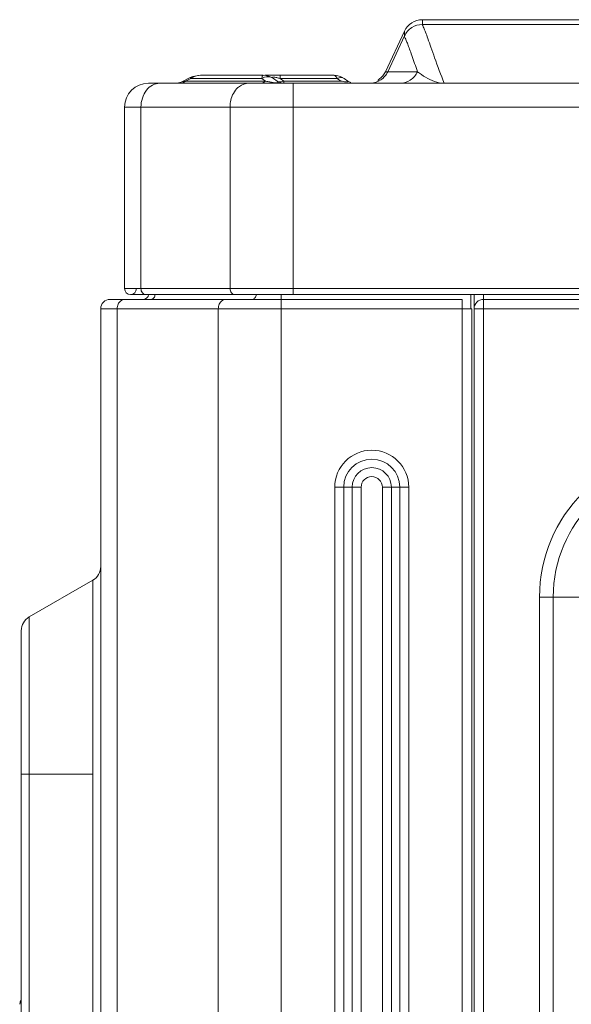
# Model space of a CAD drawing. Units: millimetres. Extents: x 0 to 297, y 36 to 174.
# Drawn here: x 73 to 76, y 108 to 114 of the extents above; entities that cross this region are included whole.
import ezdxf

# ---------------------------------------------------------------- set-up
doc = ezdxf.new("R2010")
doc.units = ezdxf.units.MM
doc.header["$MEASUREMENT"] = 0
for name, color, linetype, lineweight in [('41205-000215_右侧板_CONTINUOUSLINE', 7, 'Continuous', 0), ('41206-000075_前面板_CONTINUOUSLINE', 7, 'Continuous', 0), ('42011-000417_出风格_CONTINUOUSLINE', 7, 'Continuous', 0), ('900顶盖_CONTINUOUSLINE', 7, 'Continuous', 0)]:
    doc.layers.add(name, color=color, linetype=linetype, lineweight=lineweight)

msp = doc.modelspace()

# ---------------------------------------------------------------- linework, layer by layer
at = {"layer": '41205-000215_右侧板_CONTINUOUSLINE', "color": 18, "lineweight": 9, "true_color": 0x000000}
for p, q in [((75.803, 112.0267), (75.803, 112.1085)), ((75.8212, 78.6374), (75.8212, 112.1085)), ((75.8757, 112.1085), (75.8757, 78.6224)), ((89.9465, 112.0812), (75.8757, 112.0812)), ((90.001, 112.0267), (75.8212, 112.0267)), ((76.1952, 80.3403), (76.1952, 110.3769)), ((76.4576, 110.3769), (76.1952, 110.3769)), ((76.2739, 110.3769), (76.2739, 80.3403))]:
    msp.add_line(p, q, dxfattribs=at)
for points in [[(75.8757, 112.0812), (75.8456, 112.0812), (75.8212, 112.0568), (75.8212, 112.0267)], [(77.036, 111.2177), (76.5717, 111.2177), (76.1952, 110.8413), (76.1952, 110.3769)]]:
    msp.add_open_spline(points, degree=3, dxfattribs=at)
msp.add_open_spline([(77.036, 111.139), (76.6151, 111.139), (76.2739, 110.7978), (76.2739, 110.3769), (76.2739, 110.3769), (76.2739, 110.3769), (76.2739, 110.3769)], degree=3, knots=[0, 0, 0, 0, 1, 1, 1, 2, 2, 2, 2], dxfattribs=at)
at = {"layer": '41206-000075_前面板_CONTINUOUSLINE', "color": 18, "lineweight": 9, "true_color": 0x000000}
for p, q in [((74.7183, 112.1085), (74.7183, 112.0812)), ((75.7531, 112.0812), (73.7397, 112.0812)), ((74.7183, 112.0812), (74.7183, 78.5228)), ((75.7531, 78.5682), (75.7531, 112.0812)), ((73.6852, 112.0267), (73.6852, 79.8904)), ((75.8076, 112.0267), (73.6852, 112.0267)), ((73.7791, 112.0267), (73.7791, 79.8665)), ((74.3577, 78.6224), (74.3577, 112.0267)), ((75.8076, 112.0267), (75.8076, 78.6224)), ((75.0238, 79.7132), (75.0238, 111.0058)), ((75.1749, 111.0058), (75.0238, 111.0058)), ((75.0752, 111.0058), (75.0752, 79.7132)), ((75.1235, 79.7132), (75.1235, 111.0058)), ((75.1749, 111.0058), (75.1749, 79.7132)), ((75.2965, 79.7132), (75.2965, 111.0058)), ((75.4476, 111.0058), (75.2965, 111.0058)), ((75.3479, 111.0058), (75.3479, 79.7132)), ((75.3962, 79.7132), (75.3962, 111.0058)), ((75.4476, 111.0058), (75.4476, 79.7132)), ((73.6398, 110.4734), (73.2762, 110.2635)), ((73.6398, 81.2755), (73.6398, 110.4734)), ((73.2762, 110.2635), (73.2762, 81.4855)), ((73.2307, 81.5642), (73.2307, 110.1847)), ((73.6398, 109.3634), (73.2307, 109.3634))]:
    msp.add_line(p, q, dxfattribs=at)
for points in [[(73.9306, 112.0812), (73.9457, 112.0812), (73.9579, 112.0934), (73.9579, 112.1085)], [(73.7397, 112.0812), (73.7096, 112.0812), (73.6852, 112.0568), (73.6852, 112.0267)], [(73.7849, 112.0539), (73.7811, 112.0455), (73.7791, 112.036), (73.7791, 112.0267)], [(74.3577, 112.0267), (74.3577, 112.036), (74.3597, 112.0455), (74.3635, 112.0539)], [(73.6398, 110.4734), (73.6679, 110.4896), (73.6852, 110.5196), (73.6852, 110.5521)], [(73.2762, 110.2635), (73.2481, 110.2472), (73.2307, 110.2172), (73.2307, 110.1847)]]:
    msp.add_open_spline(points, degree=3, dxfattribs=at)
for points, knots in [([(73.9955, 112.1085), (73.9955, 112.1017), (73.9936, 112.0946), (73.9891, 112.0892), (73.9853, 112.0846), (73.9796, 112.0812), (73.9738, 112.0812)], [0, 0, 0, 0, 1, 1, 1, 2, 2, 2, 2]), ([(74.5525, 112.0812), (74.5582, 112.0812), (74.564, 112.0846), (74.5678, 112.0892), (74.5723, 112.0946), (74.5741, 112.1017), (74.5741, 112.1085)], [0, 0, 0, 0, 1, 1, 1, 2, 2, 2, 2]), ([(73.8224, 112.0812), (73.8109, 112.0812), (73.7992, 112.0743), (73.7918, 112.0652), (73.7889, 112.0618), (73.7867, 112.0579), (73.7849, 112.0539)], [0, 0, 0, 0, 1, 1, 1, 2, 2, 2, 2]), ([(74.3635, 112.0539), (74.3654, 112.0579), (74.3676, 112.0618), (74.3704, 112.0652), (74.3778, 112.0743), (74.3895, 112.0812), (74.401, 112.0812)], [0, 0, 0, 0, 1, 1, 1, 2, 2, 2, 2]), ([(75.4476, 111.0058), (75.4476, 111.1229), (75.3527, 111.2177), (75.2357, 111.2177), (75.1187, 111.2177), (75.0238, 111.1229), (75.0238, 111.0058)], [0, 0, 0, 0, 1, 1, 1, 2, 2, 2, 2]), ([(75.3962, 111.0058), (75.3962, 111.0945), (75.3243, 111.1663), (75.2357, 111.1663), (75.1471, 111.1663), (75.0752, 111.0945), (75.0752, 111.0058), (75.0752, 111.0058), (75.0752, 111.0058), (75.0752, 111.0058)], [0, 0, 0, 0, 1, 1, 1, 2, 2, 2, 3, 3, 3, 3]), ([(75.3479, 111.0058), (75.3479, 111.0678), (75.2977, 111.118), (75.2357, 111.118), (75.1737, 111.118), (75.1235, 111.0678), (75.1235, 111.0058), (75.1235, 111.0058), (75.1235, 111.0058), (75.1235, 111.0058)], [0, 0, 0, 0, 1, 1, 1, 2, 2, 2, 3, 3, 3, 3]), ([(75.2965, 111.0058), (75.2965, 111.0394), (75.2693, 111.0666), (75.2357, 111.0666), (75.2021, 111.0666), (75.1749, 111.0394), (75.1749, 111.0058)], [0, 0, 0, 0, 1, 1, 1, 2, 2, 2, 2])]:
    msp.add_open_spline(points, degree=3, knots=knots, dxfattribs=at)
at = {"layer": '42011-000417_出风格_CONTINUOUSLINE', "color": 18, "lineweight": 9, "true_color": 0x000000}
msp.add_line((73.2255, 108.068), (73.2219, 108.0462), dxfattribs=at)
at = {"layer": '900顶盖_CONTINUOUSLINE', "color": 18, "lineweight": 9, "true_color": 0x000000}
for p, q in [((75.5254, 113.6819), (75.5252, 113.6542)), ((75.5254, 113.6819), (78.485, 113.6819)), ((75.3141, 113.3839), (75.4224, 113.6163)), ((75.4224, 113.6163), (75.4225, 113.5887)), ((78.4852, 113.6542), (75.5252, 113.6542)), ((75.4225, 113.5887), (75.327, 113.384)), ((74.1977, 113.3507), (74.1454, 113.3252)), ((74.2004, 113.3452), (74.1704, 113.3306)), ((74.1977, 113.3507), (74.2004, 113.3452)), ((74.2004, 113.3452), (74.6065, 113.3452)), ((74.2557, 113.3637), (74.6142, 113.3637)), ((74.6065, 113.3452), (74.6274, 113.3306)), ((74.6249, 113.3637), (75.0187, 113.3637)), ((74.6728, 113.3452), (74.6937, 113.3306)), ((74.7119, 113.3637), (74.7119, 113.3452)), ((74.7328, 113.3306), (74.7119, 113.3452)), ((74.7119, 113.3452), (75.0382, 113.3452)), ((75.0382, 113.3452), (75.0591, 113.3306)), ((75.0773, 113.3452), (75.0982, 113.3306)), ((75.3274, 113.3838), (75.4975, 113.3843)), ((75.3699, 113.384), (75.3852, 113.384)), ((75.3852, 113.384), (75.446, 113.3842)), ((75.446, 113.3842), (75.4975, 113.3843)), ((89.7283, 113.3183), (73.9579, 113.3183)), ((74.1454, 113.3252), (74.1704, 113.3306)), ((74.1704, 113.3306), (74.6274, 113.3306)), ((74.7328, 113.3183), (74.7328, 113.3306)), ((74.7328, 113.3306), (75.0591, 113.3306)), ((74.7856, 112.1085), (74.7856, 113.3183)), ((73.8216, 113.1819), (73.8216, 112.1426)), ((89.8647, 113.1819), (73.8216, 113.1819)), ((73.9155, 113.1819), (73.9155, 112.1426)), ((74.425, 113.1819), (74.425, 112.1426)), ((73.8216, 112.1426), (89.8647, 112.1426)), ((89.8306, 112.1085), (73.8556, 112.1085))]:
    msp.add_line(p, q, dxfattribs=at)
for points in [[(74.2559, 113.3637), (74.2117, 113.3565), (74.1977, 113.3507)], [(75.3141, 113.3839), (75.2987, 113.3596), (75.2696, 113.3345)], [(75.314, 113.3839), (75.3158, 113.3839), (75.327, 113.384)], [(75.3274, 113.3838), (75.3288, 113.3839), (75.3699, 113.384)], [(75.1013, 113.3271), (75.1004, 113.3288), (75.0982, 113.3306)]]:
    msp.add_lwpolyline(points, dxfattribs=at)
for points in [[(75.5254, 113.6819), (75.4812, 113.6819), (75.4411, 113.6563), (75.4224, 113.6163)], [(74.2004, 113.3452), (74.216, 113.3568), (74.2363, 113.3637), (74.2557, 113.3637)], [(74.6081, 113.3526), (74.6075, 113.3502), (74.607, 113.3477), (74.6065, 113.3452)], [(74.6728, 113.3452), (74.6556, 113.3573), (74.6352, 113.3637), (74.6142, 113.3637)], [(75.0773, 113.3452), (75.0601, 113.3573), (75.0396, 113.3637), (75.0187, 113.3637)], [(73.9579, 113.3183), (73.8826, 113.3183), (73.8216, 113.2572), (73.8216, 113.1819)], [(74.1159, 113.3183), (74.1261, 113.3183), (74.1362, 113.3207), (74.1454, 113.3252)], [(74.6274, 113.3306), (74.6323, 113.3295), (74.6372, 113.3285), (74.6421, 113.3275)], [(74.6937, 113.3306), (74.7052, 113.3226), (74.7188, 113.3183), (74.7328, 113.3183)], [(74.6981, 113.327), (74.6968, 113.3284), (74.6953, 113.3295), (74.6937, 113.3306)], [(75.0982, 113.3306), (75.1038, 113.3267), (75.1099, 113.3237), (75.1164, 113.3216)]]:
    msp.add_open_spline(points, degree=3, dxfattribs=at)
for points, knots in [([(75.5252, 113.6542), (75.504, 113.6542), (75.4824, 113.648), (75.4643, 113.6364), (75.4461, 113.6248), (75.4314, 113.6079), (75.4225, 113.5887)], [0, 0, 0, 0, 1, 1, 1, 2, 2, 2, 2]), ([(75.5256, 113.6532), (75.5256, 113.6514), (75.5266, 113.6498), (75.5274, 113.6481), (75.5297, 113.6438), (75.5314, 113.6395), (75.5332, 113.6352), (75.5364, 113.6272), (75.5398, 113.6191), (75.543, 113.6109), (75.5478, 113.5987), (75.5522, 113.5864), (75.5566, 113.5741), (75.5625, 113.5576), (75.5683, 113.5411), (75.5741, 113.5246), (75.5812, 113.5044), (75.5883, 113.4841), (75.5955, 113.4638), (75.6127, 113.4152), (75.6303, 113.3666), (75.65, 113.3188)], [0, 0, 0, 0, 1, 1, 1, 2, 2, 2, 3, 3, 3, 4, 4, 4, 5, 5, 5, 6, 6, 6, 7, 7, 7, 7]), ([(75.4224, 113.5876), (75.4223, 113.5863), (75.423, 113.5853), (75.4237, 113.5842), (75.4251, 113.5817), (75.4261, 113.5792), (75.4271, 113.5767), (75.4289, 113.5722), (75.431, 113.5676), (75.433, 113.563), (75.4359, 113.5561), (75.4386, 113.5491), (75.4412, 113.5421), (75.4448, 113.5327), (75.4483, 113.5231), (75.4518, 113.5136), (75.4562, 113.5016), (75.4604, 113.4895), (75.4647, 113.4774), (75.4756, 113.4464), (75.4865, 113.4153), (75.4975, 113.3843)], [0, 0, 0, 0, 1, 1, 1, 2, 2, 2, 3, 3, 3, 4, 4, 4, 5, 5, 5, 6, 6, 6, 7, 7, 7, 7]), ([(74.6065, 113.3452), (74.6167, 113.3514), (74.6286, 113.3552), (74.6407, 113.3552), (74.6521, 113.3551), (74.6636, 113.3517), (74.6728, 113.3452)], [0, 0, 0, 0, 1, 1, 1, 2, 2, 2, 2]), ([(74.6142, 113.3637), (74.6136, 113.3637), (74.6131, 113.3634), (74.6126, 113.363), (74.6095, 113.3606), (74.609, 113.3563), (74.6081, 113.3526)], [0, 0, 0, 0, 1, 1, 1, 2, 2, 2, 2]), ([(74.6728, 113.3452), (74.6708, 113.3466), (74.6682, 113.3476), (74.6674, 113.3501), (74.6672, 113.3508), (74.6671, 113.3516), (74.6673, 113.3522), (74.6678, 113.3534), (74.67, 113.3532), (74.6718, 113.3531), (74.6757, 113.3528), (74.6784, 113.3526), (74.6814, 113.3521), (74.6847, 113.3516), (74.6883, 113.3509), (74.6919, 113.3501), (74.6987, 113.3486), (74.7053, 113.347), (74.7119, 113.3452)], [0, 0, 0, 0, 1, 1, 1, 2, 2, 2, 3, 3, 3, 4, 4, 4, 5, 5, 5, 6, 6, 6, 6]), ([(75.0187, 113.3637), (75.0204, 113.3637), (75.0222, 113.3633), (75.0238, 113.3626), (75.0307, 113.3595), (75.035, 113.352), (75.0382, 113.3452)], [0, 0, 0, 0, 1, 1, 1, 2, 2, 2, 2]), ([(75.0382, 113.3452), (75.0417, 113.3469), (75.0453, 113.3483), (75.0491, 113.3492), (75.0586, 113.3514), (75.0695, 113.3507), (75.0773, 113.3452)], [0, 0, 0, 0, 1, 1, 1, 2, 2, 2, 2]), ([(75.2303, 113.3182), (75.2505, 113.3193), (75.2709, 113.326), (75.2879, 113.3376), (75.305, 113.3491), (75.3188, 113.3654), (75.3274, 113.3838)], [0, 0, 0, 0, 1, 1, 1, 2, 2, 2, 2]), ([(75.3946, 113.3183), (75.4158, 113.3183), (75.4375, 113.3245), (75.4557, 113.3362), (75.4739, 113.3479), (75.4886, 113.365), (75.4975, 113.3843)], [0, 0, 0, 0, 1, 1, 1, 2, 2, 2, 2]), ([(75.4975, 113.3843), (75.5118, 113.3723), (75.5271, 113.3617), (75.5434, 113.3523), (75.576, 113.3334), (75.6127, 113.3189), (75.65, 113.3188)], [0, 0, 0, 0, 1, 1, 1, 2, 2, 2, 2]), ([(73.9155, 113.1819), (73.9155, 113.2158), (73.9259, 113.2515), (73.9471, 113.2784), (73.9567, 113.2905), (73.9685, 113.3008), (73.9822, 113.3079), (73.995, 113.3145), (74.0094, 113.3183), (74.0236, 113.3183)], [0, 0, 0, 0, 1, 1, 1, 2, 2, 2, 3, 3, 3, 3]), ([(74.1432, 113.3183), (74.1505, 113.3183), (74.1581, 113.321), (74.1641, 113.3253), (74.1664, 113.3269), (74.1685, 113.3287), (74.1704, 113.3306)], [0, 0, 0, 0, 1, 1, 1, 2, 2, 2, 2]), ([(74.425, 113.1819), (74.425, 113.1917), (74.4258, 113.2014), (74.4275, 113.2111), (74.4323, 113.2383), (74.4441, 113.2653), (74.4628, 113.2855)], [0, 0, 0, 0, 1, 1, 1, 2, 2, 2, 2]), ([(74.4628, 113.2855), (74.4675, 113.2906), (74.4727, 113.2953), (74.4783, 113.2995), (74.494, 113.311), (74.5138, 113.3183), (74.5332, 113.3183)], [0, 0, 0, 0, 1, 1, 1, 2, 2, 2, 2]), ([(74.6002, 113.3183), (74.6076, 113.3183), (74.6151, 113.321), (74.6212, 113.3253), (74.6234, 113.3269), (74.6255, 113.3287), (74.6274, 113.3306)], [0, 0, 0, 0, 1, 1, 1, 2, 2, 2, 2]), ([(74.6421, 113.3275), (74.6488, 113.3261), (74.6554, 113.3249), (74.6621, 113.3237), (74.6682, 113.3227), (74.6743, 113.3217), (74.6805, 113.3212), (74.6842, 113.321), (74.6879, 113.3209), (74.6917, 113.3207), (74.6936, 113.3206), (74.6956, 113.3205), (74.6976, 113.3216), (74.6987, 113.3222), (74.6998, 113.3231), (74.6998, 113.3242), (74.6998, 113.3252), (74.6989, 113.3262), (74.6981, 113.327)], [0, 0, 0, 0, 1, 1, 1, 2, 2, 2, 3, 3, 3, 4, 4, 4, 5, 5, 5, 6, 6, 6, 6]), ([(74.6937, 113.3306), (74.6962, 113.3289), (74.699, 113.3276), (74.7019, 113.3267), (74.7119, 113.3237), (74.7234, 113.3262), (74.7328, 113.3306)], [0, 0, 0, 0, 1, 1, 1, 2, 2, 2, 2]), ([(75.0591, 113.3306), (75.0682, 113.3288), (75.0782, 113.3272), (75.0867, 113.326), (75.0901, 113.3255), (75.0933, 113.3251), (75.098, 113.3255), (75.0995, 113.3256), (75.1012, 113.3258), (75.1013, 113.3271)], [0, 0, 0, 0, 1, 1, 1, 2, 2, 2, 3, 3, 3, 3]), ([(73.8216, 112.1426), (73.8216, 112.1237), (73.8368, 112.1085), (73.8556, 112.1085), (73.8745, 112.1085), (73.8897, 112.1237), (73.8897, 112.1426)], [0, 0, 0, 0, 1, 1, 1, 2, 2, 2, 2]), ([(73.9425, 112.1085), (73.9353, 112.1085), (73.9282, 112.1127), (73.9234, 112.1185), (73.9178, 112.1252), (73.9155, 112.1341), (73.9155, 112.1426)], [0, 0, 0, 0, 1, 1, 1, 2, 2, 2, 2]), ([(74.452, 112.1085), (74.4448, 112.1085), (74.4377, 112.1127), (74.4329, 112.1185), (74.4273, 112.1252), (74.425, 112.1341), (74.425, 112.1426)], [0, 0, 0, 0, 1, 1, 1, 2, 2, 2, 2])]:
    msp.add_open_spline(points, degree=3, knots=knots, dxfattribs=at)

doc.saveas('drawing.dxf')
